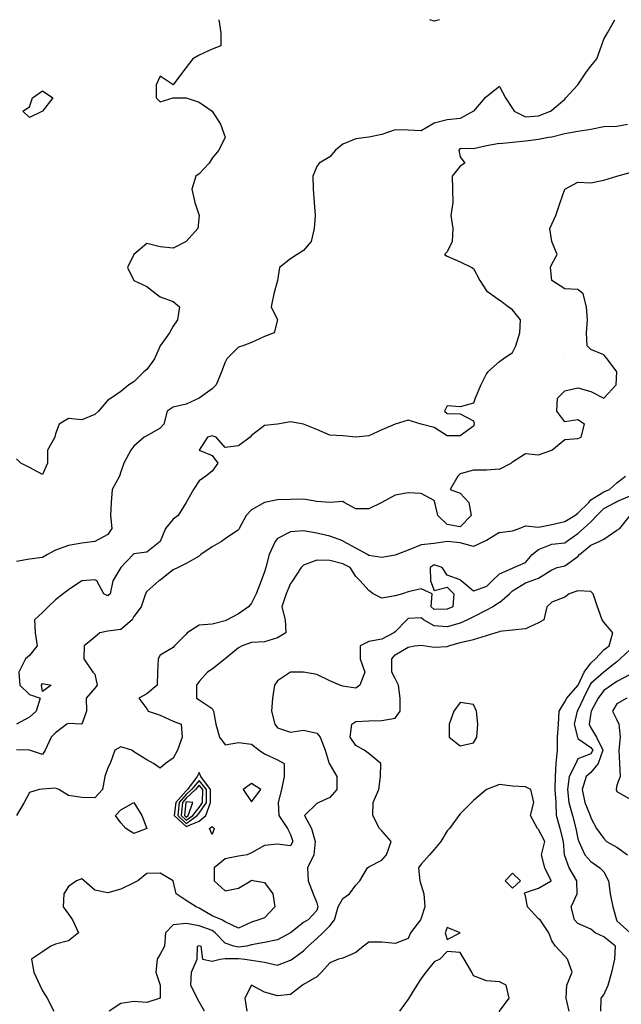
# Model space of a CAD drawing. Units: metres. Extents: x 615000 to 622000, y 5814000 to 5819000.
# Drawn here: x 615632 to 616093, y 5818245 to 5819000 of the extents above; entities that cross this region are included whole.
import ezdxf

# ---------------------------------------------------------------- set-up
doc = ezdxf.new("R2010")
doc.units = ezdxf.units.M
doc.layers.add('Hoehenlinien', color=7, linetype='Continuous')

msp = doc.modelspace()

# ---------------------------------------------------------------- linework, layer by layer
at = {"layer": 'Hoehenlinien'}
for points, elevation in [([(615785, 5819000), (615786.67, 5818990), (615786.67, 5818980), (615780, 5818977.5), (615770, 5818972.86), (615765, 5818970), (615760, 5818963.33), (615757.5, 5818960), (615750, 5818950), (615740, 5818956.67), (615737.14, 5818950), (615737.14, 5818940), (615740, 5818937.14), (615750, 5818940), (615760, 5818940), (615770, 5818936.67), (615780, 5818930), (615786.25, 5818920), (615790, 5818910), (615785, 5818900), (615780, 5818893.75), (615777.5, 5818890), (615770, 5818881.82), (615767.5, 5818880), (615764.29, 5818870), (615766.67, 5818860), (615770, 5818850), (615769, 5818840), (615760, 5818830), (615750, 5818825), (615740, 5818826), (615730, 5818828.33), (615720, 5818820), (615715, 5818810), (615720, 5818800), (615730, 5818795.56), (615737.14, 5818790), (615740, 5818787.5), (615750, 5818784), (615755, 5818780), (615753.33, 5818770), (615750, 5818765), (615747.14, 5818760), (615740, 5818750), (615735.71, 5818740), (615730, 5818732), (615727.5, 5818730), (615720, 5818722.5), (615716, 5818720), (615710, 5818715), (615702.5, 5818710), (615700, 5818708.33), (615692.86, 5818700), (615690, 5818697.5), (615680, 5818693.33), (615670, 5818694.44), (615662.73, 5818690), (615660, 5818682.5), (615659.29, 5818680), (615653.75, 5818670), (615653.75, 5818660), (615650, 5818651.43), (615640, 5818656.67), (615633.33, 5818660), (615630, 5818663.33)], 74.5), ([(615954, 5819000), (615950, 5818998.95), (615946.67, 5819000)], 74.5), ([(616000, 5818948.75), (616004.67, 5818940), (616010, 5818932), (616011.25, 5818930), (616020, 5818925.62), (616030, 5818926.43), (616039.09, 5818930), (616040, 5818930.77), (616050, 5818939.09), (616050.83, 5818940), (616060, 5818950), (616066.67, 5818960), (616070, 5818964.44), (616074.55, 5818970), (616078.18, 5818980), (616080, 5818985), (616082.86, 5818990), (616088.33, 5819000)], 74), ([(616000, 5818948.75), (615990, 5818940.87), (615988.82, 5818940), (615980, 5818930), (615970, 5818924.17), (615960, 5818923.33), (615950, 5818920.62), (615948.57, 5818920), (615940, 5818914.78), (615930, 5818915.24), (615920, 5818915.56), (615910, 5818912.11), (615900, 5818910), (615890, 5818908.75), (615880, 5818904.55), (615874.44, 5818900), (615870, 5818895), (615862, 5818890), (615860, 5818887.5), (615857, 5818880), (615857.27, 5818870), (615858, 5818860), (615858.75, 5818850), (615858, 5818840), (615855.83, 5818830), (615850, 5818823), (615845, 5818820), (615840, 5818816.67), (615831.43, 5818810), (615830, 5818800), (615827.14, 5818790), (615825, 5818780), (615830, 5818770), (615827.5, 5818760), (615820, 5818757.27), (615810, 5818752.5), (615803.33, 5818750), (615800, 5818748.89), (615791.11, 5818740), (615790, 5818737.5), (615787, 5818730), (615782.86, 5818720), (615780, 5818717.14), (615770, 5818710), (615760, 5818705.38), (615750, 5818703.12), (615745.45, 5818700), (615742.94, 5818690), (615740, 5818686.88), (615730, 5818680.91), (615727.78, 5818680), (615720, 5818673), (615717.5, 5818670), (615712.22, 5818660), (615710, 5818653.33), (615709, 5818650), (615703.33, 5818640), (615702.5, 5818630), (615702.14, 5818620), (615702.94, 5818610), (615700, 5818605.45), (615690, 5818600), (615680, 5818598.67), (615670, 5818596.88), (615660, 5818593.33), (615653.75, 5818590), (615650, 5818587.69), (615640, 5818586.43), (615630, 5818584.67)], 74), ([(615635, 5818930), (615640, 5818933.33), (615642.22, 5818940), (615650, 5818945.38), (615657.78, 5818940), (615650, 5818930), (615650, 5818930), (615640, 5818925), (615635, 5818930)], 75), ([(616000, 5818905), (616010, 5818906), (616020, 5818907.22), (616030, 5818908.33), (616037.5, 5818910), (616040, 5818910.34), (616050, 5818912.67), (616060, 5818914.64), (616070, 5818916.19), (616080, 5818918.1), (616090, 5818918.33), (616098, 5818920)], 73.5), ([(616000, 5818905), (615990, 5818903.33), (615980, 5818900.91), (615970, 5818901.33), (615968.82, 5818900), (615970, 5818895), (615973.33, 5818890), (615970, 5818887.78), (615963.64, 5818880), (615964.06, 5818870), (615964.35, 5818860), (615962.78, 5818850), (615964.35, 5818840), (615963.81, 5818830), (615960, 5818822), (615957.78, 5818820), (615960, 5818818.67), (615970, 5818814.44), (615978.89, 5818810), (615980, 5818809.17), (615985, 5818800), (615990, 5818792.14), (615993.33, 5818790), (616000, 5818785)], 73.5), ([(616000, 5818655.56), (616008.89, 5818660), (616010, 5818661.11), (616020, 5818667.5), (616030, 5818666.5), (616040, 5818670), (616040, 5818670), (616050, 5818678.18), (616060, 5818679), (616062.5, 5818680), (616065, 5818690), (616060, 5818693.33), (616050, 5818691.82), (616044, 5818700), (616044.44, 5818710), (616050, 5818715.56), (616060, 5818717.86), (616070, 5818715), (616080, 5818710), (616089.44, 5818720), (616090, 5818730), (616082.5, 5818740), (616080, 5818743), (616070, 5818747.14), (616067.14, 5818750), (616066.67, 5818760), (616067.33, 5818770), (616066.67, 5818780), (616064, 5818790), (616060, 5818793.08), (616050, 5818793.75), (616040, 5818800), (616040, 5818800), (616039.17, 5818810), (616040, 5818812.5), (616044.29, 5818820), (616040, 5818830), (616040, 5818830), (616038.46, 5818840), (616040, 5818843.33), (616043.08, 5818850), (616046.43, 5818860), (616050, 5818870), (616050, 5818870), (616060, 5818875.45), (616070, 5818875), (616080, 5818876.92), (616090, 5818880), (616090, 5818880), (616100, 5818882.86)], 73), ([(616000, 5818738), (616002.86, 5818740), (616010, 5818745), (616012.63, 5818750), (616015.56, 5818760), (616016, 5818770), (616010, 5818777.5), (616006.67, 5818780), (616000, 5818785)], 73.5), ([(616050, 5818740), (616050, 5818740), (616050, 5818740), (616050, 5818740), (616050, 5818740)], 73), ([(616000, 5818738), (615991.11, 5818730), (615990, 5818728.75), (615985.62, 5818720), (615981.25, 5818710), (615980, 5818706), (615970, 5818703.33), (615960, 5818704), (615958, 5818700), (615960, 5818698.18), (615970, 5818698), (615980, 5818692.5), (615980.56, 5818690), (615980, 5818688.57), (615970, 5818681.11), (615960, 5818681), (615950, 5818687.5), (615940, 5818690), (615940, 5818690), (615930, 5818693), (615920, 5818690), (615920, 5818690), (615910, 5818685.71), (615900, 5818681), (615890, 5818680), (615880, 5818681.11), (615870, 5818681.43), (615860, 5818686), (615850, 5818690), (615850, 5818690), (615840, 5818691.67), (615830, 5818690), (615830, 5818690), (615820, 5818689), (615810, 5818681.25), (615809.09, 5818680), (615800, 5818673.33), (615790, 5818672.22), (615783, 5818680), (615780, 5818681.11), (615776.25, 5818680), (615770, 5818670), (615770, 5818670), (615770, 5818670), (615780, 5818666), (615784.29, 5818660), (615780, 5818654), (615775, 5818650), (615770, 5818646.67), (615765.56, 5818640), (615760, 5818630), (615760, 5818630), (615753.75, 5818620), (615750, 5818617.27), (615744.29, 5818610), (615740, 5818600), (615740, 5818600), (615730, 5818591.82), (615720, 5818590.67), (615719.33, 5818590), (615710, 5818580), (615710, 5818580), (615703.85, 5818570), (615701.76, 5818560), (615700, 5818558.42), (615697, 5818560), (615691.67, 5818570), (615690, 5818570.71), (615680, 5818570), (615680, 5818570), (615670, 5818563.12), (615665.83, 5818560), (615660, 5818555.33), (615654.29, 5818550), (615650, 5818545.71), (615643.85, 5818540), (615644.29, 5818530), (615645.79, 5818520), (615640, 5818512.67), (615636.92, 5818510), (615631.76, 5818500), (615632.58, 5818490), (615640, 5818482.81), (615648.18, 5818480), (615645, 5818470), (615640, 5818465.29), (615630, 5818460)], 73.5), ([(616000, 5818655.56), (615990, 5818654.71), (615980, 5818654.62), (615970, 5818651.82), (615968, 5818650), (615962.22, 5818640), (615970, 5818637.08), (615976.54, 5818630), (615978.33, 5818620), (615970, 5818611.38), (615960, 5818613), (615952.82, 5818620), (615950.59, 5818630), (615950, 5818631.43), (615940, 5818636.88), (615930, 5818637.37), (615920, 5818635.56), (615910, 5818630), (615910, 5818630), (615900, 5818625), (615890, 5818625), (615880.91, 5818630), (615880, 5818630.67), (615870, 5818630), (615860, 5818630.59), (615850, 5818632.38), (615840, 5818632.27), (615830, 5818632), (615820, 5818630), (615820, 5818630), (615810, 5818624.29), (615806, 5818620), (615800.62, 5818610), (615800, 5818609), (615790, 5818602), (615787.14, 5818600), (615780, 5818595.83), (615771.25, 5818590), (615770, 5818588.89), (615760, 5818583.12), (615753.75, 5818580), (615750, 5818578.24), (615740, 5818570.53), (615739.09, 5818570), (615730, 5818561.67), (615728.75, 5818560), (615725.45, 5818550), (615720, 5818542.5), (615718.57, 5818540), (615710, 5818532.5), (615700, 5818531.43), (615694, 5818530), (615690, 5818526.67), (615682, 5818520), (615681.67, 5818510), (615688.57, 5818500), (615690, 5818498.33), (615691.92, 5818490), (615690, 5818487.5), (615683.48, 5818480), (615683.68, 5818470), (615680, 5818460), (615670, 5818460.56), (615668.57, 5818460), (615660, 5818453.33), (615656.67, 5818450), (615652, 5818440), (615650, 5818436.67), (615640, 5818440), (615640, 5818440), (615630, 5818440.43)], 73), ([(616000, 5818607), (616010, 5818608.33), (616015, 5818610), (616020, 5818612), (616030, 5818611.11), (616040, 5818613), (616050, 5818615.33), (616057.78, 5818620), (616060, 5818621.67), (616068.33, 5818630), (616070, 5818631.9), (616080, 5818638.21), (616084.38, 5818640), (616090, 5818645), (616096.43, 5818650)], 72.5), ([(616000, 5818575.17), (616010, 5818579.72), (616010.91, 5818580), (616020, 5818584), (616025, 5818590), (616030, 5818593.95), (616040, 5818597.91), (616050, 5818598.93), (616051.3, 5818600), (616060, 5818606.25), (616064.29, 5818610), (616070, 5818615), (616074.44, 5818620), (616080, 5818625.26), (616088.57, 5818630), (616090, 5818630.68), (616100, 5818635)], 72), ([(616000, 5818553.33), (616007.78, 5818560), (616010, 5818562.11), (616020, 5818568.33), (616024.29, 5818570), (616030, 5818571.9), (616040, 5818578.33), (616044.29, 5818580), (616050, 5818581.38), (616060, 5818588.57), (616061.36, 5818590), (616070, 5818597.31), (616076.36, 5818600), (616080, 5818601.9), (616090, 5818608.75), (616092.22, 5818610), (616100, 5818620)], 71.5), ([(616000, 5818607), (615990, 5818600.91), (615988.33, 5818600), (615980, 5818596.15), (615970, 5818598.95), (615960, 5818600), (615950, 5818598.44), (615940, 5818597.5), (615930, 5818593.5), (615921.25, 5818590), (615920, 5818589.52), (615910, 5818587.69), (615900, 5818589.31), (615898.82, 5818590), (615890, 5818595), (615880.62, 5818600), (615880, 5818600.48), (615870, 5818604.23), (615860, 5818606.4), (615850, 5818608.18), (615840, 5818607.37), (615830, 5818602.31), (615828.24, 5818600), (615823.68, 5818590), (615820.95, 5818580), (615820, 5818576.67), (615817.33, 5818570), (615813.57, 5818560), (615810, 5818552.86), (615807.78, 5818550), (615800, 5818544.62), (615791.43, 5818540), (615790, 5818539.29), (615780, 5818536.67), (615770, 5818535.91), (615760.71, 5818530), (615760, 5818528.89), (615751.11, 5818520), (615750, 5818518.75), (615740, 5818512.86), (615738.46, 5818510), (615738, 5818500), (615737.69, 5818490), (615730, 5818483.33), (615723.75, 5818480), (615730, 5818471.67), (615731, 5818470), (615740, 5818467), (615750, 5818462.27), (615756.25, 5818460), (615757.06, 5818450), (615753.33, 5818440), (615750, 5818434), (615744.29, 5818430), (615740, 5818426.25), (615735, 5818430), (615730, 5818432.73), (615720, 5818438.75), (615718.33, 5818440), (615710, 5818442.63), (615705.45, 5818440), (615701.67, 5818430), (615700, 5818426.67), (615697.78, 5818420), (615695.83, 5818410), (615690, 5818403.64), (615680, 5818403.89), (615670, 5818405.26), (615662.5, 5818410), (615660, 5818411.03), (615650, 5818410.3), (615647.5, 5818410), (615640, 5818407.69), (615636, 5818400), (615630, 5818390)], 72.5), ([(616000, 5818575.17), (615994.44, 5818570), (615990, 5818565.56), (615980, 5818561.9), (615970.56, 5818570), (615970, 5818570.59), (615960, 5818574.29), (615956, 5818580), (615950, 5818582.07), (615946.84, 5818580), (615947.27, 5818570), (615950, 5818562.5), (615960, 5818565), (615965, 5818560), (615964.29, 5818550), (615960, 5818548.24), (615950, 5818547.89), (615947.65, 5818550), (615948.33, 5818560), (615940, 5818563.85), (615930, 5818561.43), (615925.71, 5818560), (615920, 5818558.4), (615910, 5818556.67), (615903.33, 5818560), (615900, 5818562.5), (615893.33, 5818570), (615890, 5818573.33), (615885.71, 5818580), (615880, 5818582.96), (615870, 5818585.6), (615860, 5818585.71), (615850, 5818581.88), (615848, 5818580), (615841.33, 5818570), (615840, 5818567.78), (615836.67, 5818560), (615833.33, 5818550), (615835.88, 5818540), (615836.36, 5818530), (615830, 5818526.11), (615820, 5818523.08), (615810, 5818522.69), (615803, 5818520), (615800, 5818518.5), (615790, 5818510), (615790, 5818510), (615780, 5818502.31), (615776.25, 5818500), (615770, 5818492.86), (615768, 5818490), (615768, 5818480), (615770, 5818478.67), (615780, 5818472), (615780.91, 5818470), (615782.8, 5818460), (615785.65, 5818450), (615790, 5818444.12), (615800, 5818446.09), (615810, 5818444.64), (615815.91, 5818440), (615820, 5818437.35), (615830, 5818432.76), (615835, 5818430), (615835, 5818420), (615832.9, 5818410), (615830.54, 5818400), (615830.94, 5818390), (615837.65, 5818380), (615840, 5818375.56), (615841.79, 5818370), (615840, 5818366.88), (615830, 5818368), (615820, 5818367.14), (615810, 5818361.43), (615806.67, 5818360), (615800, 5818358.82), (615790, 5818356.74), (615781.47, 5818350), (615781.48, 5818340), (615790, 5818332.33), (615800, 5818334.41), (615809.5, 5818340), (615810, 5818340.53), (615812.5, 5818340), (615820, 5818338.64), (615826.33, 5818330), (615828, 5818320), (615820, 5818311.58), (615815.71, 5818310), (615810, 5818308.26), (615800, 5818303.75), (615790, 5818308.5), (615787.27, 5818310), (615780, 5818313.2), (615770, 5818319.12), (615767.69, 5818320), (615760, 5818325), (615752.31, 5818330), (615750, 5818340), (615750, 5818340), (615740, 5818345.71), (615730, 5818345.56), (615722.86, 5818340), (615720, 5818338.46), (615710, 5818333.68), (615700, 5818330.71), (615690, 5818332.73), (615682, 5818340), (615680, 5818341.43), (615676, 5818340), (615670, 5818335.71), (615666.36, 5818330), (615665.83, 5818320), (615670, 5818314.44), (615672.86, 5818310), (615677.5, 5818300), (615670, 5818294), (615660, 5818291.36), (615656.25, 5818290), (615650, 5818285.45), (615641.43, 5818280), (615643.33, 5818270), (615648, 5818260), (615650, 5818255.56), (615653.57, 5818250), (615658.57, 5818240)], 72), ([(616077.6, 5818240), (616077.89, 5818250), (616080, 5818252.5), (616083.33, 5818260), (616086, 5818270), (616088.28, 5818280), (616088.82, 5818290), (616080, 5818297.14), (616073.33, 5818300), (616070, 5818303), (616060, 5818307.27), (616057.5, 5818310), (616055, 5818320), (616059.5, 5818330), (616059.35, 5818340), (616053.33, 5818350), (616050, 5818359.17), (616049.71, 5818360), (616049.02, 5818370), (616046.5, 5818380), (616043.59, 5818390), (616043.33, 5818400), (616042.69, 5818410), (616042.98, 5818420), (616043.33, 5818430), (616044.52, 5818440), (616044.52, 5818450), (616045.25, 5818460), (616045.71, 5818470), (616050, 5818477.06), (616051.52, 5818480), (616060, 5818489.66), (616060.18, 5818490), (616064.86, 5818500), (616070, 5818506.67), (616073.46, 5818510), (616080, 5818517.08), (616084.12, 5818520), (616086.92, 5818530), (616080, 5818538.18), (616078.75, 5818540), (616075, 5818550), (616071.67, 5818560), (616070, 5818561.82), (616060, 5818562.35), (616053.33, 5818560), (616050, 5818557.5), (616040, 5818553.64), (616036.36, 5818550), (616034, 5818540), (616030, 5818537.78), (616020, 5818533), (616010, 5818532), (616000, 5818531.05)], 71), ([(616000, 5818553.33), (615995, 5818550), (615990, 5818547.5), (615980, 5818542.41), (615975.62, 5818540), (615970, 5818537.5), (615960, 5818534.76), (615950, 5818535.35), (615941.67, 5818540), (615940, 5818541.43), (615930, 5818540.91), (615929.09, 5818540), (615920, 5818530.91), (615919.09, 5818530), (615910, 5818525.12), (615900, 5818523.43), (615893.33, 5818520), (615893.2, 5818510), (615896.76, 5818500), (615893.12, 5818490), (615890, 5818487.73), (615880, 5818489.17), (615877.78, 5818490), (615870, 5818493.33), (615860, 5818498), (615850, 5818500), (615850, 5818500), (615840, 5818500), (615840, 5818500), (615830, 5818493.33), (615827.69, 5818490), (615826.11, 5818480), (615825.38, 5818470), (615828, 5818460), (615830, 5818457.14), (615840, 5818454), (615850, 5818455.33), (615860, 5818453.16), (615862.61, 5818450), (615866.36, 5818440), (615869.52, 5818430), (615870, 5818429), (615875.29, 5818420), (615875.33, 5818410), (615870, 5818403.85), (615861.67, 5818400), (615860, 5818399.29), (615850.71, 5818390), (615856.07, 5818380), (615858.71, 5818370), (615857.92, 5818360), (615852.86, 5818350), (615853.5, 5818340), (615857.2, 5818330), (615860, 5818323), (615860.91, 5818320), (615860, 5818317.27), (615853.33, 5818310), (615850, 5818307.89), (615840, 5818300), (615840, 5818300), (615830, 5818294.62), (615820, 5818292.67), (615810, 5818290.88), (615806.25, 5818290), (615800, 5818289.14), (615796.43, 5818290), (615790, 5818292.14), (615782.14, 5818300), (615780, 5818301.76), (615770, 5818305.58), (615760, 5818307.33), (615750, 5818306.15), (615744.29, 5818300), (615743.33, 5818290), (615740, 5818283.85), (615737.73, 5818280), (615736.84, 5818270), (615740, 5818260), (615740, 5818250), (615730, 5818246.67), (615720, 5818247.39), (615710, 5818245.88), (615700.91, 5818240)], 71.5), ([(615774, 5818240), (615770, 5818247.27), (615768.5, 5818250), (615763.5, 5818260), (615764.17, 5818270), (615768.33, 5818280), (615768.75, 5818290), (615770, 5818290.37), (615771.25, 5818290), (615772.5, 5818280), (615780, 5818278.5), (615786, 5818280), (615790, 5818280.47), (615800, 5818280.52), (615805, 5818280), (615810, 5818279.14), (615820, 5818277.59), (615830, 5818275.38), (615840, 5818279.09), (615841.25, 5818280), (615850, 5818286.36), (615853.48, 5818290), (615860, 5818295.77), (615864.78, 5818300), (615870, 5818305.45), (615873.7, 5818310), (615876.45, 5818320), (615880, 5818326.47), (615885, 5818330), (615890, 5818336.67), (615893, 5818340), (615898.89, 5818350), (615900, 5818350.77), (615910, 5818355.83), (615913.57, 5818360), (615916.92, 5818370), (615910, 5818378.18), (615908, 5818380), (615903, 5818390), (615903.33, 5818400), (615907.5, 5818410), (615908.75, 5818420), (615909, 5818430), (615900, 5818437.5), (615896.25, 5818440), (615890, 5818443.57), (615885.5, 5818450), (615887, 5818460), (615890, 5818462.14), (615900, 5818462.67), (615910, 5818462.86), (615920, 5818464.67), (615923.81, 5818470), (615923.89, 5818480), (615922.67, 5818490), (615920, 5818495), (615917.65, 5818500), (615917.5, 5818510), (615920, 5818513.08), (615930, 5818519.09), (615935, 5818520), (615940, 5818520.62), (615943.33, 5818520), (615950, 5818518.95), (615960, 5818519.55), (615961.11, 5818520), (615970, 5818522.58), (615980, 5818525), (615990, 5818528.1), (615996.67, 5818530), (616000, 5818531.05)], 71), ([(616100, 5818517.24), (616092.5, 5818510), (616090, 5818507.88), (616080, 5818500), (616080, 5818500), (616070, 5818491.11), (616069.27, 5818490), (616064.4, 5818480), (616060, 5818470.83), (616059.5, 5818470), (616057.21, 5818460), (616059.71, 5818450), (616060, 5818449), (616070, 5818442.27), (616071.54, 5818440), (616070, 5818437.37), (616060, 5818433.57), (616058.48, 5818430), (616053.33, 5818420), (616052.22, 5818410), (616053.08, 5818400), (616055.81, 5818390), (616058.37, 5818380), (616060, 5818372.22), (616060.71, 5818370), (616065.45, 5818360), (616070, 5818354.74), (616076.92, 5818350), (616080, 5818346.92), (616083.6, 5818340), (616084.84, 5818330), (616086.88, 5818320), (616089.71, 5818310), (616090, 5818309.41), (616100, 5818300)], 71.5), ([(616100, 5818498.08), (616090, 5818492.73), (616085.91, 5818490), (616080, 5818485.81), (616075.5, 5818480), (616070.28, 5818470), (616070, 5818468.57), (616068.64, 5818460), (616070, 5818457.27), (616074.32, 5818450), (616079.23, 5818440), (616075.64, 5818430), (616070, 5818422.9), (616066.4, 5818420), (616063.33, 5818410), (616065.38, 5818400), (616069.41, 5818390), (616070, 5818388.33), (616074.35, 5818380), (616080, 5818372.35), (616082, 5818370), (616090, 5818365.68), (616098.08, 5818360)], 72), ([(615649.2, 5818490), (615650, 5818491.18), (615656.67, 5818490), (615650, 5818485), (615649.2, 5818490)], 73.5), ([(615961.43, 5818450), (615970, 5818443.33), (615980, 5818445.71), (615982.73, 5818450), (615983.33, 5818460), (615982.5, 5818470), (615980, 5818475), (615970, 5818476.67), (615965, 5818470), (615961.43, 5818460), (615961.43, 5818450)], 70.5), ([(616097.5, 5818480), (616090, 5818475.71), (616086.52, 5818470), (616090, 5818463.33), (616091.29, 5818460), (616092.41, 5818450), (616091.33, 5818440), (616091.82, 5818430), (616092.5, 5818420), (616090, 5818413.33), (616089.41, 5818410), (616090, 5818408.33), (616100, 5818402.5)], 72.5), ([(615750.94, 5818390), (615760, 5818381.48), (615770, 5818385.62), (615775.09, 5818390), (615778.67, 5818400), (615778.6, 5818410), (615771.18, 5818420), (615770, 5818422.86), (615768.46, 5818420), (615761.04, 5818410), (615760, 5818409.02), (615752.15, 5818400), (615750.94, 5818390)], 72), ([(615753.56, 5818390), (615760, 5818383.94), (615768.48, 5818390), (615770, 5818391.91), (615775.64, 5818400), (615775.67, 5818410), (615770, 5818416.78), (615764.09, 5818410), (615760, 5818406.15), (615754.65, 5818400), (615753.56, 5818390)], 71.5), ([(615803.75, 5818410), (615810, 5818400.48), (615817.14, 5818410), (615810, 5818414.65), (615803.75, 5818410)], 72), ([(615756.18, 5818390), (615760, 5818386.4), (615765.03, 5818390), (615770, 5818396.26), (615772.61, 5818400), (615772.75, 5818410), (615770, 5818413.29), (615767.13, 5818410), (615760, 5818403.28), (615757.15, 5818400), (615756.18, 5818390)], 71), ([(616000, 5818413.75), (615990, 5818410), (615990, 5818410), (615980, 5818401.43), (615978.57, 5818400), (615970, 5818391.43), (615968.89, 5818390), (615961.82, 5818380), (615960, 5818378.18), (615955, 5818370), (615950, 5818364), (615946.47, 5818360), (615940, 5818352.67), (615938, 5818350), (615939, 5818340), (615940, 5818336.67), (615942, 5818330), (615942.8, 5818320), (615940, 5818311.25), (615939.5, 5818310), (615931.88, 5818300), (615930, 5818295.71), (615920, 5818291.88), (615910, 5818292.86), (615900, 5818293), (615895.71, 5818290), (615890, 5818285), (615880, 5818280.77), (615876.67, 5818280), (615870, 5818277.14), (615863.75, 5818270), (615860, 5818266.25), (615850, 5818260.62), (615849.23, 5818260), (615840, 5818252.94), (615830, 5818251.79), (615820, 5818254.67), (615810, 5818260), (615810, 5818260), (615810, 5818260), (615805, 5818250), (615806.43, 5818240)], 70.5), ([(616053.33, 5818240), (616051.05, 5818250), (616051.67, 5818260), (616055.62, 5818270), (616052.14, 5818280), (616050, 5818282.31), (616042.86, 5818290), (616040, 5818294), (616037.78, 5818300), (616031.15, 5818310), (616030, 5818310.94), (616021.47, 5818320), (616020, 5818328.33), (616019.09, 5818330), (616020, 5818331.11), (616030, 5818334.25), (616039.58, 5818340), (616034.74, 5818350), (616032.27, 5818360), (616034.8, 5818370), (616030, 5818379.23), (616029.23, 5818380), (616023.75, 5818390), (616026.43, 5818400), (616024, 5818410), (616020, 5818412.11), (616010, 5818412.5), (616000, 5818413.75)], 70.5), ([(615706, 5818390), (615710, 5818394.44), (615720, 5818400), (615726, 5818390), (615730, 5818380), (615720, 5818376.15), (615713.75, 5818380), (615710, 5818384.29), (615706, 5818390)], 72.5), ([(615758.8, 5818390), (615760, 5818388.87), (615761.59, 5818390), (615765, 5818400), (615760, 5818400.4), (615759.65, 5818400), (615758.8, 5818390)], 70.5), ([(615777.78, 5818380), (615780, 5818381.48), (615781.33, 5818380), (615780, 5818375.56), (615777.78, 5818380)], 72.5), ([(616004.35, 5818340), (616010, 5818345.91), (616016.19, 5818340), (616010, 5818334.35), (616004.35, 5818340)], 70.5), ([(615958.42, 5818300), (615960, 5818295), (615970, 5818300), (615970, 5818300), (615970, 5818300), (615960, 5818304.29), (615958.42, 5818300)], 70), ([(616000, 5818262.5), (615990, 5818263.33), (615980, 5818267.14), (615978.75, 5818270), (615972.86, 5818280), (615970, 5818285), (615960, 5818285.71), (615954.29, 5818280), (615950, 5818277.86), (615943.53, 5818270), (615940, 5818265), (615936.67, 5818260), (615930.67, 5818250), (615930, 5818249.17), (615923.53, 5818240)], 70), ([(616000, 5818210), (616010, 5818208.57), (616011.11, 5818210), (616010, 5818213.33), (616006, 5818220), (616001.67, 5818230), (616000, 5818240), (616007.5, 5818250), (616005, 5818260), (616000, 5818262.5)], 70)]:
    msp.add_lwpolyline(points, dxfattribs=dict(at, elevation=elevation))

doc.saveas('drawing.dxf')
